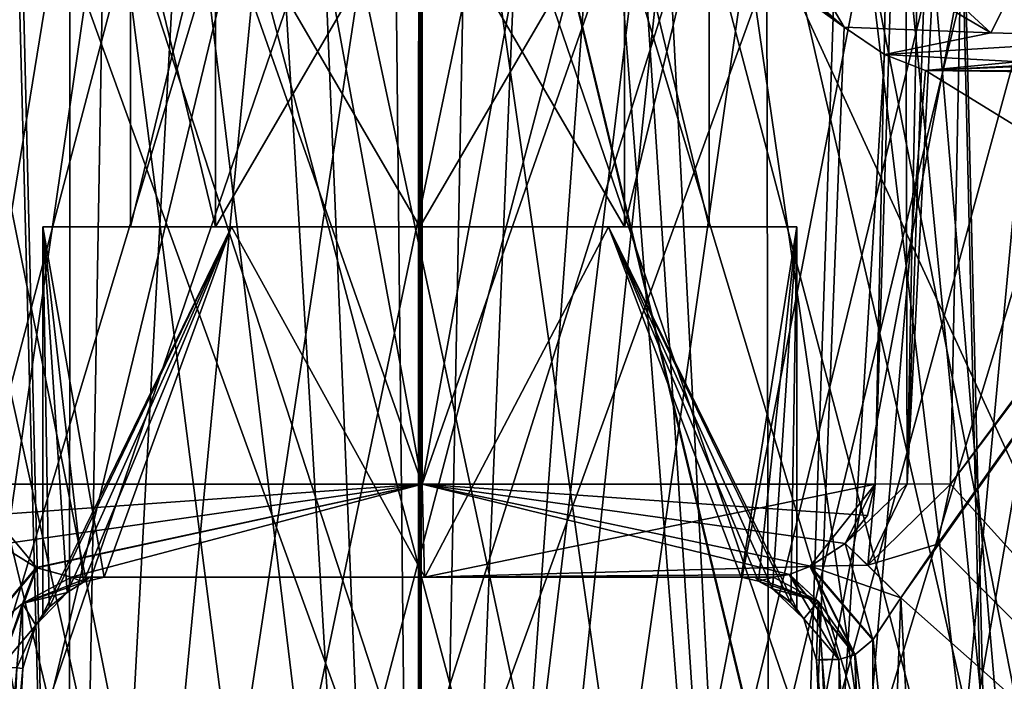
# Model space of a CAD drawing. Units: millimetres. Extents: x -56 to 110, y -115 to 0.
# Drawn here: x 63 to 68, y -70 to -66 of the extents above; entities that cross this region are included whole.
import ezdxf

# ---------------------------------------------------------------- set-up
doc = ezdxf.new("R2010")
doc.units = ezdxf.units.MM
doc.header["$LTSCALE"] = 39.113897
for name, color, linetype in [('154', 7, 'CONTINUOUS'), ('155', 7, 'CONTINUOUS'), ('156', 7, 'CONTINUOUS'), ('157', 7, 'CONTINUOUS'), ('158', 7, 'CONTINUOUS'), ('159', 7, 'CONTINUOUS'), ('160', 7, 'CONTINUOUS'), ('163', 7, 'CONTINUOUS'), ('167', 7, 'CONTINUOUS'), ('168', 7, 'CONTINUOUS'), ('169', 7, 'CONTINUOUS'), ('170', 7, 'CONTINUOUS'), ('171', 7, 'CONTINUOUS'), ('172', 7, 'CONTINUOUS'), ('175', 7, 'CONTINUOUS'), ('179', 7, 'CONTINUOUS'), ('204', 7, 'CONTINUOUS'), ('205', 7, 'CONTINUOUS'), ('206', 7, 'CONTINUOUS'), ('218', 7, 'CONTINUOUS'), ('219', 7, 'CONTINUOUS'), ('220', 7, 'CONTINUOUS'), ('221', 7, 'CONTINUOUS'), ('223', 7, 'CONTINUOUS'), ('224', 7, 'CONTINUOUS'), ('228', 7, 'CONTINUOUS'), ('229', 7, 'CONTINUOUS'), ('230', 7, 'CONTINUOUS'), ('231', 7, 'CONTINUOUS'), ('27', 7, 'CONTINUOUS'), ('32', 7, 'CONTINUOUS'), ('40', 7, 'CONTINUOUS'), ('41', 7, 'CONTINUOUS'), ('54', 7, 'CONTINUOUS'), ('59', 7, 'CONTINUOUS'), ('62', 7, 'CONTINUOUS'), ('76', 7, 'CONTINUOUS'), ('77', 7, 'CONTINUOUS'), ('79', 7, 'CONTINUOUS'), ('81', 7, 'CONTINUOUS'), ('82', 7, 'CONTINUOUS'), ('83', 7, 'CONTINUOUS'), ('94', 7, 'CONTINUOUS'), ('95', 7, 'CONTINUOUS'), ('96', 7, 'CONTINUOUS'), ('98', 7, 'CONTINUOUS')]:
    doc.layers.add(name, color=color, linetype=linetype)

msp = doc.modelspace()

# ---------------------------------------------------------------- linework, layer by layer
at = {"layer": '154', "color": 7, "linetype": 'CONTINUOUS', "true_color": 0x54c754}
for points in [[(62.5501, -73.5436, -0.634), (62.7347, -70.0212, -0.7571), (62.5501, -73.5436, 0.634), (62.5501, -73.5436, -0.634)], [(62.5501, -73.5436, 0.634), (62.7347, -70.0212, -0.7571), (62.7347, -70.0212, 0.7571), (62.5501, -73.5436, 0.634)]]:
    msp.add_3dface(points, dxfattribs=at)
at = {"layer": '155', "color": 7, "linetype": 'CONTINUOUS', "true_color": 0x54c754}
for points in [[(67.4499, -73.5436, 0.634), (67.2628, -69.9738, 0.7587), (67.4499, -73.5436, -0.634), (67.4499, -73.5436, 0.634)], [(67.4499, -73.5436, -0.634), (67.2628, -69.9738, 0.7587), (67.2628, -69.9738, -0.7587), (67.4499, -73.5436, -0.634)]]:
    msp.add_3dface(points, dxfattribs=at)
at = {"layer": '156', "color": 7, "linetype": 'CONTINUOUS', "true_color": 0x54c754}
for points in [[(62.4152, -68.9692, -1.5589), (65.0121, -68.9692, -3.0185), (62.4613, -69.1515, -1.5618), (62.4152, -68.9692, -1.5589)], [(62.4613, -69.1515, -1.5618), (65.0121, -68.9692, -3.0185), (62.5978, -69.3139, -1.591), (62.4613, -69.1515, -1.5618)], [(62.5978, -69.3139, -1.591), (65.0121, -68.9692, -3.0185), (62.8121, -69.4447, -1.5977), (62.5978, -69.3139, -1.591)], [(65.0121, -68.9692, -3.0185), (63.0111, -69.5, -1.4627), (62.8121, -69.4447, -1.5977), (65.0121, -68.9692, -3.0185)], [(65.0257, -69.5, -2.4686), (63.0111, -69.5, -1.4627), (65.0121, -68.9692, -3.0185), (65.0257, -69.5, -2.4686)], [(65.0257, -69.5, -2.4686), (65.0121, -68.9692, -3.0185), (67.5972, -68.9692, -1.5382), (65.0257, -69.5, -2.4686)], [(65.0257, -69.5, -2.4686), (67.5972, -68.9692, -1.5382), (67.2245, -69.4385, -1.568), (65.0257, -69.5, -2.4686)], [(67.2245, -69.4385, -1.568), (67.5972, -68.9692, -1.5382), (67.4252, -69.3084, -1.5646), (67.2245, -69.4385, -1.568)], [(67.1064, -69.4849, -1.5185), (65.0257, -69.5, -2.4686), (67.2245, -69.4385, -1.568), (67.1064, -69.4849, -1.5185)], [(67.0171, -69.5, -1.4238), (65.0257, -69.5, -2.4686), (67.1064, -69.4849, -1.5185), (67.0171, -69.5, -1.4238)]]:
    msp.add_3dface(points, dxfattribs=at)
at = {"layer": '157', "color": 7, "linetype": 'CONTINUOUS', "true_color": 0x54c754}
for points in [[(65.0121, -68.9692, 3.0185), (62.4152, -68.9692, 1.5589), (62.8145, -69.4458, 1.5972), (65.0121, -68.9692, 3.0185)], [(62.8145, -69.4458, 1.5972), (62.4152, -68.9692, 1.5589), (62.5978, -69.3139, 1.591), (62.8145, -69.4458, 1.5972)], [(63.011, -69.5, 1.4627), (65.0121, -68.9692, 3.0185), (62.8145, -69.4458, 1.5972), (63.011, -69.5, 1.4627)], [(63.011, -69.5, 1.4627), (65.0257, -69.5, 2.4686), (65.0121, -68.9692, 3.0185), (63.011, -69.5, 1.4627)], [(65.0121, -68.9692, 3.0185), (65.0257, -69.5, 2.4686), (67.1081, -69.4845, 1.5196), (65.0121, -68.9692, 3.0185)], [(67.5972, -68.9692, 1.5382), (65.0121, -68.9692, 3.0185), (67.5535, -69.1481, 1.54), (67.5972, -68.9692, 1.5382)], [(67.5535, -69.1481, 1.54), (65.0121, -68.9692, 3.0185), (67.4252, -69.3084, 1.5646), (67.5535, -69.1481, 1.54)], [(67.4252, -69.3084, 1.5646), (65.0121, -68.9692, 3.0185), (67.2269, -69.4373, 1.5685), (67.4252, -69.3084, 1.5646)], [(67.2269, -69.4373, 1.5685), (65.0121, -68.9692, 3.0185), (67.1081, -69.4845, 1.5196), (67.2269, -69.4373, 1.5685)], [(65.0257, -69.5, 2.4686), (67.0171, -69.5, 1.4238), (67.1081, -69.4845, 1.5196), (65.0257, -69.5, 2.4686)]]:
    msp.add_3dface(points, dxfattribs=at)
at = {"layer": '158', "color": 7, "linetype": 'CONTINUOUS', "true_color": 0x54c754}
for points in [[(63.0812, -69.529, -0.97), (63.1981, -69.5, -1.1728), (62.85, -67.5), (63.0812, -69.529, -0.97)], [(62.85, -67.5), (63.1981, -69.5, -1.1728), (63.9247, -67.5, -1.8616), (62.85, -67.5)], [(62.885, -69.6714, -0.3862), (62.9877, -69.5866, -0.757), (62.85, -67.5), (62.885, -69.6714, -0.3862)], [(62.9877, -69.5866, -0.757), (63.0812, -69.529, -0.97), (62.85, -67.5), (62.9877, -69.5866, -0.757)], [(62.85, -69.7121), (62.885, -69.6714, -0.3862), (62.85, -67.5), (62.85, -69.7121)], [(63.1981, -69.5, -1.1728), (65.0289, -69.5, -2.1497), (63.9247, -67.5, -1.8616), (63.1981, -69.5, -1.1728)], [(63.9247, -67.5, -1.8616), (65.0289, -69.5, -2.1497), (66.0753, -67.5, -1.8616), (63.9247, -67.5, -1.8616)], [(65.0289, -69.5, -2.1497), (66.8328, -69.5, -1.124), (66.0753, -67.5, -1.8616), (65.0289, -69.5, -2.1497)], [(66.8328, -69.5, -1.124), (66.931, -69.522, -0.9455), (66.0753, -67.5, -1.8616), (66.8328, -69.5, -1.124)], [(66.931, -69.522, -0.9455), (67.0117, -69.566, -0.7587), (66.0753, -67.5, -1.8616), (66.931, -69.522, -0.9455)], [(67.0117, -69.566, -0.7587), (67.1113, -69.6408, -0.4061), (66.0753, -67.5, -1.8616), (67.0117, -69.566, -0.7587)], [(67.1113, -69.6408, -0.4061), (67.15, -69.6828), (66.0753, -67.5, -1.8616), (67.1113, -69.6408, -0.4061)], [(66.0753, -67.5, -1.8616), (67.15, -69.6828), (67.15, -67.5), (66.0753, -67.5, -1.8616)]]:
    msp.add_3dface(points, dxfattribs=at)
at = {"layer": '159', "color": 7, "linetype": 'CONTINUOUS', "true_color": 0x54c754}
for points in [[(62.85, -67.5), (63.9247, -67.5, -1.8616), (63.35, -67.5), (62.85, -67.5)], [(63.9247, -67.5, 1.8616), (62.85, -67.5), (63.8333, -67.5, 1.1667), (63.9247, -67.5, 1.8616)], [(62.85, -67.5), (63.35, -67.5), (63.8333, -67.5, 1.1667), (62.85, -67.5)], [(63.35, -67.5), (63.9247, -67.5, -1.8616), (63.8333, -67.5, -1.1667), (63.35, -67.5)], [(63.8333, -67.5, -1.1667), (63.9247, -67.5, -1.8616), (65, -67.5, -1.65), (63.8333, -67.5, -1.1667)], [(65, -67.5, 1.65), (63.9247, -67.5, 1.8616), (63.8333, -67.5, 1.1667), (65, -67.5, 1.65)], [(63.9247, -67.5, -1.8616), (66.0753, -67.5, -1.8616), (65, -67.5, -1.65), (63.9247, -67.5, -1.8616)], [(66.0753, -67.5, 1.8616), (63.9247, -67.5, 1.8616), (65, -67.5, 1.65), (66.0753, -67.5, 1.8616)], [(65, -67.5, -1.65), (66.0753, -67.5, -1.8616), (66.1667, -67.5, -1.1667), (65, -67.5, -1.65)], [(66.1667, -67.5, 1.1667), (66.0753, -67.5, 1.8616), (65, -67.5, 1.65), (66.1667, -67.5, 1.1667)], [(66.0753, -67.5, -1.8616), (67.15, -67.5), (66.1667, -67.5, -1.1667), (66.0753, -67.5, -1.8616)], [(67.15, -67.5), (66.0753, -67.5, 1.8616), (66.65, -67.5), (67.15, -67.5)], [(66.65, -67.5), (66.0753, -67.5, 1.8616), (66.1667, -67.5, 1.1667), (66.65, -67.5)], [(66.1667, -67.5, -1.1667), (67.15, -67.5), (66.65, -67.5), (66.1667, -67.5, -1.1667)]]:
    msp.add_3dface(points, dxfattribs=at)
at = {"layer": '160', "color": 7, "linetype": 'CONTINUOUS', "true_color": 0x54c754}
for points in [[(62.885, -69.6714, 0.3866), (62.85, -69.7121), (63.9247, -67.5, 1.8616), (62.885, -69.6714, 0.3866)], [(62.85, -69.7121), (62.85, -67.5), (63.9247, -67.5, 1.8616), (62.85, -69.7121)], [(62.9877, -69.5866, 0.757), (62.885, -69.6714, 0.3866), (63.9247, -67.5, 1.8616), (62.9877, -69.5866, 0.757)], [(63.0812, -69.529, 0.97), (62.9877, -69.5866, 0.757), (63.9247, -67.5, 1.8616), (63.0812, -69.529, 0.97)], [(63.1981, -69.5, 1.1728), (63.0812, -69.529, 0.97), (63.9247, -67.5, 1.8616), (63.1981, -69.5, 1.1728)], [(65.0289, -69.5, 2.1497), (63.1981, -69.5, 1.1728), (63.9247, -67.5, 1.8616), (65.0289, -69.5, 2.1497)], [(65.0289, -69.5, 2.1497), (63.9247, -67.5, 1.8616), (66.0753, -67.5, 1.8616), (65.0289, -69.5, 2.1497)], [(66.8328, -69.5, 1.124), (65.0289, -69.5, 2.1497), (66.0753, -67.5, 1.8616), (66.8328, -69.5, 1.124)], [(67.15, -67.5), (66.8328, -69.5, 1.124), (66.0753, -67.5, 1.8616), (67.15, -67.5)], [(66.9309, -69.522, 0.9455), (66.8328, -69.5, 1.124), (67.15, -67.5), (66.9309, -69.522, 0.9455)], [(67.0117, -69.566, 0.7587), (66.9309, -69.522, 0.9455), (67.15, -67.5), (67.0117, -69.566, 0.7587)], [(67.1158, -69.6452, 0.3822), (67.0117, -69.566, 0.7587), (67.15, -67.5), (67.1158, -69.6452, 0.3822)], [(67.15, -69.6828), (67.1158, -69.6452, 0.3822), (67.15, -67.5), (67.15, -69.6828)]]:
    msp.add_3dface(points, dxfattribs=at)
at = {"layer": '163', "color": 7, "linetype": 'CONTINUOUS', "true_color": 0x54c754}
for points in [[(67.7438, -69.6168, -1.2705), (67.5964, -73.5483, -0.987), (67.5842, -69.8571, -1.2316), (67.7438, -69.6168, -1.2705)], [(67.7438, -69.6168, -1.2705), (67.9492, -73.5349, -1.1337), (67.5964, -73.5483, -0.987), (67.7438, -69.6168, -1.2705)], [(67.5842, -69.8571, -1.2316), (67.5964, -73.5483, -0.987), (67.4805, -69.942, -1.1732), (67.5842, -69.8571, -1.2316)], [(67.4499, -73.5436, -0.634), (67.2628, -69.9738, -0.7587), (67.2953, -69.9694, -0.9368), (67.4499, -73.5436, -0.634)], [(67.3893, -69.9689, -1.0913), (67.4499, -73.5436, -0.634), (67.2953, -69.9694, -0.9368), (67.3893, -69.9689, -1.0913)], [(67.4805, -69.942, -1.1732), (67.5964, -73.5483, -0.987), (67.3893, -69.9689, -1.0913), (67.4805, -69.942, -1.1732)], [(67.5964, -73.5483, -0.987), (67.4499, -73.5436, -0.634), (67.3893, -69.9689, -1.0913), (67.5964, -73.5483, -0.987)]]:
    msp.add_3dface(points, dxfattribs=at)
at = {"layer": '167', "color": 7, "linetype": 'CONTINUOUS', "true_color": 0x54c754}
for points in [[(67.9492, -73.5349, 1.1337), (67.7438, -69.6168, 1.2705), (67.5862, -69.855, 1.2324), (67.9492, -73.5349, 1.1337)], [(67.482, -69.9411, 1.1743), (67.9492, -73.5349, 1.1337), (67.5862, -69.855, 1.2324), (67.482, -69.9411, 1.1743)], [(67.2628, -69.9738, 0.7587), (67.5964, -73.5483, 0.987), (67.2953, -69.9694, 0.9368), (67.2628, -69.9738, 0.7587)], [(67.2628, -69.9738, 0.7587), (67.4499, -73.5436, 0.634), (67.5964, -73.5483, 0.987), (67.2628, -69.9738, 0.7587)], [(67.5964, -73.5483, 0.987), (67.3893, -69.9689, 1.0913), (67.2953, -69.9694, 0.9368), (67.5964, -73.5483, 0.987)], [(67.3893, -69.9689, 1.0913), (67.5964, -73.5483, 0.987), (67.482, -69.9411, 1.1743), (67.3893, -69.9689, 1.0913)], [(67.5964, -73.5483, 0.987), (67.9492, -73.5349, 1.1337), (67.482, -69.9411, 1.1743), (67.5964, -73.5483, 0.987)]]:
    msp.add_3dface(points, dxfattribs=at)
at = {"layer": '168', "color": 7, "linetype": 'CONTINUOUS', "true_color": 0x54c754}
for points in [[(67.5972, -68.9692, -1.5382), (67.7605, -61.1239, -1.7945), (68.0994, -53.0286, -1.9058), (67.5972, -68.9692, -1.5382)], [(67.7798, -68.9666, -1.3588), (67.5972, -68.9692, -1.5382), (68.0994, -53.0286, -1.9058), (67.7798, -68.9666, -1.3588)], [(68.3293, -53.0308, -1.8497), (67.7798, -68.9666, -1.3588), (68.0994, -53.0286, -1.9058), (68.3293, -53.0308, -1.8497)], [(68.3293, -53.0308, -1.8497), (68.1795, -61.1239, -1.5671), (67.7798, -68.9666, -1.3588), (68.3293, -53.0308, -1.8497)], [(68.1795, -61.1239, -1.5671), (68.0272, -68.9692, -1.2931), (67.7798, -68.9666, -1.3588), (68.1795, -61.1239, -1.5671)]]:
    msp.add_3dface(points, dxfattribs=at)
at = {"layer": '169', "color": 7, "linetype": 'CONTINUOUS', "true_color": 0x54c754}
for points in [[(66.8328, -69.5, -1.124), (66.9112, -69.5, -1.2815), (66.931, -69.522, -0.9455), (66.8328, -69.5, -1.124)], [(66.9112, -69.5, -1.2815), (67.0171, -69.5, -1.4238), (67.2725, -69.6356, -1.1957), (66.9112, -69.5, -1.2815)], [(66.9112, -69.5, -1.2815), (67.2725, -69.6356, -1.1957), (66.931, -69.522, -0.9455), (66.9112, -69.5, -1.2815)], [(67.2725, -69.6356, -1.1957), (67.0117, -69.566, -0.7587), (66.931, -69.522, -0.9455), (67.2725, -69.6356, -1.1957)], [(67.0117, -69.566, -0.7587), (67.2725, -69.6356, -1.1957), (67.1893, -69.7379, -0.7587), (67.0117, -69.566, -0.7587)], [(67.2725, -69.6356, -1.1957), (67.3893, -69.9689, -1.0913), (67.1893, -69.7379, -0.7587), (67.2725, -69.6356, -1.1957)], [(67.3893, -69.9689, -1.0913), (67.2628, -69.9738, -0.7587), (67.1893, -69.7379, -0.7587), (67.3893, -69.9689, -1.0913)], [(67.2628, -69.9738, -0.7587), (67.3893, -69.9689, -1.0913), (67.2953, -69.9694, -0.9368), (67.2628, -69.9738, -0.7587)]]:
    msp.add_3dface(points, dxfattribs=at)
at = {"layer": '170', "color": 7, "linetype": 'CONTINUOUS', "true_color": 0x54c754}
for points in [[(67.0117, -69.566, -0.7587), (67.1893, -69.7379, -0.7587), (67.1113, -69.6408, -0.4061), (67.0117, -69.566, -0.7587)], [(67.0117, -69.566, 0.7587), (67.1158, -69.6452, 0.3822), (67.1893, -69.7379, 0.7587), (67.0117, -69.566, 0.7587)], [(67.1893, -69.7379, -0.7587), (67.15, -69.6828), (67.1113, -69.6408, -0.4061), (67.1893, -69.7379, -0.7587)], [(67.1158, -69.6452, 0.3822), (67.15, -69.6828), (67.1893, -69.7379, 0.7587), (67.1158, -69.6452, 0.3822)], [(67.15, -69.6828), (67.1893, -69.7379, -0.7587), (67.1893, -69.7379, 0.7587), (67.15, -69.6828)], [(67.2628, -69.9738, -0.7587), (67.2628, -69.9738, 0.7587), (67.1893, -69.7379, 0.7587), (67.2628, -69.9738, -0.7587)], [(67.1893, -69.7379, -0.7587), (67.2628, -69.9738, -0.7587), (67.1893, -69.7379, 0.7587), (67.1893, -69.7379, -0.7587)]]:
    msp.add_3dface(points, dxfattribs=at)
at = {"layer": '171', "color": 7, "linetype": 'CONTINUOUS', "true_color": 0x54c754}
for points in [[(66.9112, -69.5, 1.2815), (66.8328, -69.5, 1.124), (66.9309, -69.522, 0.9455), (66.9112, -69.5, 1.2815)], [(67.0171, -69.5, 1.4238), (66.9112, -69.5, 1.2815), (66.9309, -69.522, 0.9455), (67.0171, -69.5, 1.4238)], [(67.0117, -69.566, 0.7587), (67.0171, -69.5, 1.4238), (66.9309, -69.522, 0.9455), (67.0117, -69.566, 0.7587)], [(67.0171, -69.5, 1.4238), (67.0117, -69.566, 0.7587), (67.2725, -69.6356, 1.1957), (67.0171, -69.5, 1.4238)], [(67.0117, -69.566, 0.7587), (67.1893, -69.7379, 0.7587), (67.2725, -69.6356, 1.1957), (67.0117, -69.566, 0.7587)], [(67.1893, -69.7379, 0.7587), (67.2628, -69.9738, 0.7587), (67.2725, -69.6356, 1.1957), (67.1893, -69.7379, 0.7587)], [(67.2628, -69.9738, 0.7587), (67.2953, -69.9694, 0.9368), (67.2725, -69.6356, 1.1957), (67.2628, -69.9738, 0.7587)], [(67.2953, -69.9694, 0.9368), (67.3893, -69.9689, 1.0913), (67.2725, -69.6356, 1.1957), (67.2953, -69.9694, 0.9368)]]:
    msp.add_3dface(points, dxfattribs=at)
at = {"layer": '172', "color": 7, "linetype": 'CONTINUOUS', "true_color": 0x54c754}
for points in [[(67.7605, -61.1239, 1.7945), (67.7798, -68.9666, 1.3588), (68.0994, -53.0286, 1.9058), (67.7605, -61.1239, 1.7945)], [(67.7798, -68.9666, 1.3588), (68.3293, -53.0308, 1.8497), (68.0994, -53.0286, 1.9058), (67.7798, -68.9666, 1.3588)], [(68.1795, -61.1239, 1.5671), (68.3293, -53.0308, 1.8497), (67.7798, -68.9666, 1.3588), (68.1795, -61.1239, 1.5671)], [(67.7605, -61.1239, 1.7945), (67.5972, -68.9692, 1.5382), (67.7798, -68.9666, 1.3588), (67.7605, -61.1239, 1.7945)], [(68.0272, -68.9692, 1.2931), (68.1795, -61.1239, 1.5671), (67.7798, -68.9666, 1.3588), (68.0272, -68.9692, 1.2931)]]:
    msp.add_3dface(points, dxfattribs=at)
at = {"layer": '175', "color": 7, "linetype": 'CONTINUOUS', "true_color": 0x54c754}
msp.add_3dface([(62.5501, -73.5436, 0.634), (62.7347, -70.0212, 0.7571), (62.7013, -70.0162, 0.9376), (62.5501, -73.5436, 0.634)], dxfattribs=at)
at = {"layer": '179', "color": 7, "linetype": 'CONTINUOUS', "true_color": 0x54c754}
for points in [[(62.7347, -70.0212, -0.7571), (62.4036, -73.5483, -0.987), (62.7013, -70.0162, -0.9376), (62.7347, -70.0212, -0.7571)], [(62.7347, -70.0212, -0.7571), (62.5501, -73.5436, -0.634), (62.4036, -73.5483, -0.987), (62.7347, -70.0212, -0.7571)]]:
    msp.add_3dface(points, dxfattribs=at)
at = {"layer": '204', "color": 7, "linetype": 'CONTINUOUS', "true_color": 0x54c754}
for points in [[(63.1166, -69.5, 1.3254), (63.011, -69.5, 1.4627), (62.7325, -69.6492, 1.2092), (63.1166, -69.5, 1.3254)], [(63.1166, -69.5, 1.3254), (62.7325, -69.6492, 1.2092), (63.0812, -69.529, 0.97), (63.1166, -69.5, 1.3254)], [(63.1981, -69.5, 1.1728), (63.1166, -69.5, 1.3254), (63.0812, -69.529, 0.97), (63.1981, -69.5, 1.1728)], [(62.7325, -69.6492, 1.2092), (62.9877, -69.5866, 0.757), (63.0812, -69.529, 0.97), (62.7325, -69.6492, 1.2092)], [(62.9877, -69.5866, 0.757), (62.7325, -69.6492, 1.2092), (62.8086, -69.7733, 0.757), (62.9877, -69.5866, 0.757)], [(62.7325, -69.6492, 1.2092), (62.605, -70.0158, 1.0932), (62.8086, -69.7733, 0.757), (62.7325, -69.6492, 1.2092)], [(62.605, -70.0158, 1.0932), (62.7013, -70.0162, 0.9376), (62.8086, -69.7733, 0.757), (62.605, -70.0158, 1.0932)], [(62.7013, -70.0162, 0.9376), (62.7347, -70.0212, 0.7571), (62.8086, -69.7733, 0.757), (62.7013, -70.0162, 0.9376)]]:
    msp.add_3dface(points, dxfattribs=at)
at = {"layer": '205', "color": 7, "linetype": 'CONTINUOUS', "true_color": 0x54c754}
for points in [[(62.9877, -69.5866, 0.757), (62.8086, -69.7733, 0.757), (62.885, -69.6714, 0.3866), (62.9877, -69.5866, 0.757)], [(62.8086, -69.7733, -0.757), (62.9877, -69.5866, -0.757), (62.885, -69.6714, -0.3862), (62.8086, -69.7733, -0.757)], [(62.885, -69.6714, 0.3866), (62.8086, -69.7733, 0.757), (62.85, -69.7121), (62.885, -69.6714, 0.3866)], [(62.85, -69.7121), (62.8086, -69.7733, -0.757), (62.885, -69.6714, -0.3862), (62.85, -69.7121)], [(62.8086, -69.7733, 0.757), (62.8086, -69.7733, -0.757), (62.85, -69.7121), (62.8086, -69.7733, 0.757)], [(62.7347, -70.0212, 0.7571), (62.7347, -70.0212, -0.7571), (62.8086, -69.7733, -0.757), (62.7347, -70.0212, 0.7571)], [(62.8086, -69.7733, 0.757), (62.7347, -70.0212, 0.7571), (62.8086, -69.7733, -0.757), (62.8086, -69.7733, 0.757)]]:
    msp.add_3dface(points, dxfattribs=at)
at = {"layer": '206', "color": 7, "linetype": 'CONTINUOUS', "true_color": 0x54c754}
for points in [[(63.0111, -69.5, -1.4627), (62.9877, -69.5866, -0.757), (62.7325, -69.6492, -1.2092), (63.0111, -69.5, -1.4627)], [(62.9877, -69.5866, -0.757), (63.0111, -69.5, -1.4627), (63.0812, -69.529, -0.97), (62.9877, -69.5866, -0.757)], [(63.0111, -69.5, -1.4627), (63.1166, -69.5, -1.3254), (63.0812, -69.529, -0.97), (63.0111, -69.5, -1.4627)], [(63.1166, -69.5, -1.3254), (63.1981, -69.5, -1.1728), (63.0812, -69.529, -0.97), (63.1166, -69.5, -1.3254)], [(62.9877, -69.5866, -0.757), (62.8086, -69.7733, -0.757), (62.7325, -69.6492, -1.2092), (62.9877, -69.5866, -0.757)], [(62.7013, -70.0162, -0.9376), (62.605, -70.0158, -1.0932), (62.7325, -69.6492, -1.2092), (62.7013, -70.0162, -0.9376)], [(62.7347, -70.0212, -0.7571), (62.7013, -70.0162, -0.9376), (62.7325, -69.6492, -1.2092), (62.7347, -70.0212, -0.7571)], [(62.8086, -69.7733, -0.757), (62.7347, -70.0212, -0.7571), (62.7325, -69.6492, -1.2092), (62.8086, -69.7733, -0.757)]]:
    msp.add_3dface(points, dxfattribs=at)
at = {"layer": '218', "color": 7, "linetype": 'CONTINUOUS', "true_color": 0x54c754}
for points in [[(67.4252, -69.3084, -1.5646), (67.5972, -68.9692, -1.5382), (67.7798, -68.9666, -1.3588), (67.4252, -69.3084, -1.5646)], [(67.4252, -69.3084, -1.5646), (67.7798, -68.9666, -1.3588), (67.5556, -69.4315, -1.3537), (67.4252, -69.3084, -1.5646)], [(67.7798, -68.9666, -1.3588), (68.0272, -68.9692, -1.2931), (67.5556, -69.4315, -1.3537), (67.7798, -68.9666, -1.3588)], [(68.0272, -68.9692, -1.2931), (67.9527, -69.3113, -1.2812), (67.5556, -69.4315, -1.3537), (68.0272, -68.9692, -1.2931)], [(67.9527, -69.3113, -1.2812), (67.7438, -69.6168, -1.2705), (67.5556, -69.4315, -1.3537), (67.9527, -69.3113, -1.2812)]]:
    msp.add_3dface(points, dxfattribs=at)
at = {"layer": '219', "color": 7, "linetype": 'CONTINUOUS', "true_color": 0x54c754}
for points in [[(67.2245, -69.4385, -1.568), (67.4252, -69.3084, -1.5646), (67.5842, -69.8571, -1.2316), (67.2245, -69.4385, -1.568)], [(67.4252, -69.3084, -1.5646), (67.7438, -69.6168, -1.2705), (67.5842, -69.8571, -1.2316), (67.4252, -69.3084, -1.5646)], [(67.7438, -69.6168, -1.2705), (67.4252, -69.3084, -1.5646), (67.5556, -69.4315, -1.3537), (67.7438, -69.6168, -1.2705)], [(67.1064, -69.4849, -1.5185), (67.2245, -69.4385, -1.568), (67.4805, -69.942, -1.1732), (67.1064, -69.4849, -1.5185)], [(67.2245, -69.4385, -1.568), (67.5842, -69.8571, -1.2316), (67.4805, -69.942, -1.1732), (67.2245, -69.4385, -1.568)], [(67.0171, -69.5, -1.4238), (67.1064, -69.4849, -1.5185), (67.2725, -69.6356, -1.1957), (67.0171, -69.5, -1.4238)], [(67.1064, -69.4849, -1.5185), (67.4805, -69.942, -1.1732), (67.3893, -69.9689, -1.0913), (67.1064, -69.4849, -1.5185)], [(67.1064, -69.4849, -1.5185), (67.3893, -69.9689, -1.0913), (67.2725, -69.6356, -1.1957), (67.1064, -69.4849, -1.5185)]]:
    msp.add_3dface(points, dxfattribs=at)
at = {"layer": '220', "color": 7, "linetype": 'CONTINUOUS', "true_color": 0x54c754}
for points in [[(67.4252, -69.3084, 1.5646), (67.2269, -69.4373, 1.5685), (67.5556, -69.4315, 1.3537), (67.4252, -69.3084, 1.5646)], [(67.2269, -69.4373, 1.5685), (67.1081, -69.4845, 1.5196), (67.482, -69.9411, 1.1743), (67.2269, -69.4373, 1.5685)], [(67.2269, -69.4373, 1.5685), (67.7438, -69.6168, 1.2705), (67.5556, -69.4315, 1.3537), (67.2269, -69.4373, 1.5685)], [(67.7438, -69.6168, 1.2705), (67.2269, -69.4373, 1.5685), (67.5862, -69.855, 1.2324), (67.7438, -69.6168, 1.2705)], [(67.2269, -69.4373, 1.5685), (67.482, -69.9411, 1.1743), (67.5862, -69.855, 1.2324), (67.2269, -69.4373, 1.5685)], [(67.1081, -69.4845, 1.5196), (67.0171, -69.5, 1.4238), (67.2725, -69.6356, 1.1957), (67.1081, -69.4845, 1.5196)], [(67.482, -69.9411, 1.1743), (67.1081, -69.4845, 1.5196), (67.2725, -69.6356, 1.1957), (67.482, -69.9411, 1.1743)], [(67.3893, -69.9689, 1.0913), (67.482, -69.9411, 1.1743), (67.2725, -69.6356, 1.1957), (67.3893, -69.9689, 1.0913)]]:
    msp.add_3dface(points, dxfattribs=at)
at = {"layer": '221', "color": 7, "linetype": 'CONTINUOUS', "true_color": 0x54c754}
for points in [[(67.5972, -68.9692, 1.5382), (67.5535, -69.1481, 1.54), (67.4252, -69.3084, 1.5646), (67.5972, -68.9692, 1.5382)], [(67.5972, -68.9692, 1.5382), (67.4252, -69.3084, 1.5646), (67.5556, -69.4315, 1.3537), (67.5972, -68.9692, 1.5382)], [(67.5972, -68.9692, 1.5382), (67.5556, -69.4315, 1.3537), (67.7798, -68.9666, 1.3588), (67.5972, -68.9692, 1.5382)], [(67.5556, -69.4315, 1.3537), (68.0272, -68.9692, 1.2931), (67.7798, -68.9666, 1.3588), (67.5556, -69.4315, 1.3537)], [(67.9528, -69.3108, 1.2812), (68.0272, -68.9692, 1.2931), (67.5556, -69.4315, 1.3537), (67.9528, -69.3108, 1.2812)], [(67.7438, -69.6168, 1.2705), (67.9528, -69.3108, 1.2812), (67.5556, -69.4315, 1.3537), (67.7438, -69.6168, 1.2705)]]:
    msp.add_3dface(points, dxfattribs=at)
at = {"layer": '223', "color": 7, "linetype": 'CONTINUOUS', "true_color": 0x54c754}
for points in [[(62.8145, -69.4458, 1.5972), (62.5978, -69.3139, 1.591), (62.4225, -69.9132, 1.226), (62.8145, -69.4458, 1.5972)], [(62.8145, -69.4458, 1.5972), (62.4225, -69.9132, 1.226), (62.605, -70.0158, 1.0932), (62.8145, -69.4458, 1.5972)], [(62.8145, -69.4458, 1.5972), (62.605, -70.0158, 1.0932), (62.7325, -69.6492, 1.2092), (62.8145, -69.4458, 1.5972)], [(63.011, -69.5, 1.4627), (62.8145, -69.4458, 1.5972), (62.7325, -69.6492, 1.2092), (63.011, -69.5, 1.4627)]]:
    msp.add_3dface(points, dxfattribs=at)
at = {"layer": '224', "color": 7, "linetype": 'CONTINUOUS', "true_color": 0x54c754}
for points in [[(62.5978, -69.3139, -1.591), (62.8121, -69.4447, -1.5977), (62.4206, -69.9111, -1.2268), (62.5978, -69.3139, -1.591)], [(62.4206, -69.9111, -1.2268), (62.8121, -69.4447, -1.5977), (62.7325, -69.6492, -1.2092), (62.4206, -69.9111, -1.2268)], [(62.8121, -69.4447, -1.5977), (63.0111, -69.5, -1.4627), (62.7325, -69.6492, -1.2092), (62.8121, -69.4447, -1.5977)], [(62.605, -70.0158, -1.0932), (62.4206, -69.9111, -1.2268), (62.7325, -69.6492, -1.2092), (62.605, -70.0158, -1.0932)]]:
    msp.add_3dface(points, dxfattribs=at)
at = {"layer": '228', "linetype": 'CONTINUOUS'}
for points in [[(61.06, -103.5, 12.126), (65, -103.5, 12.126), (61.06, -61.5, 12.126), (61.06, -103.5, 12.126)], [(61.06, -61.5, 12.126), (68.94, -103.5, 12.126), (68.94, -61.5, 12.126), (61.06, -61.5, 12.126)], [(68.94, -103.5, 12.126), (61.06, -61.5, 12.126), (65, -103.5, 12.126), (68.94, -103.5, 12.126)]]:
    msp.add_3dface(points, dxfattribs=at)
at = {"layer": '229', "linetype": 'CONTINUOUS'}
for points in [[(68.94, -61.5, -12.126), (61.06, -103.5, -12.126), (61.06, -61.5, -12.126), (68.94, -61.5, -12.126)], [(61.06, -103.5, -12.126), (68.94, -61.5, -12.126), (65, -103.5, -12.126), (61.06, -103.5, -12.126)], [(68.94, -103.5, -12.126), (65, -103.5, -12.126), (68.94, -61.5, -12.126), (68.94, -103.5, -12.126)]]:
    msp.add_3dface(points, dxfattribs=at)
at = {"layer": '230', "linetype": 'CONTINUOUS'}
for points in [[(60.9818, -61.5, 9.7007), (65, -61.5, 10.5), (60.983, -78.0833, 9.7012), (60.9818, -61.5, 9.7007)], [(60.983, -78.0833, 9.7012), (65, -61.5, 10.5), (65.0011, -78.0208, 10.5), (60.983, -78.0833, 9.7012)], [(65, -61.5, 10.5), (69.0182, -61.5, 9.7007), (65.0011, -78.0208, 10.5), (65, -61.5, 10.5)], [(65.0011, -78.0208, 10.5), (69.0182, -61.5, 9.7007), (69.0188, -77.9583, 9.7005), (65.0011, -78.0208, 10.5)]]:
    msp.add_3dface(points, dxfattribs=at)
at = {"layer": '231', "linetype": 'CONTINUOUS'}
for points in [[(57.5746, -78.3958, -7.4239), (64.9987, -78.5208, -10.5), (57.5754, -61.5, -7.4246), (57.5746, -78.3958, -7.4239)], [(64.9987, -78.5208, -10.5), (65, -78.4792, -10.5), (57.5754, -61.5, -7.4246), (64.9987, -78.5208, -10.5)], [(57.5754, -61.5, -7.4246), (65, -78.4792, -10.5), (65, -77.5208, -10.5), (57.5754, -61.5, -7.4246)], [(65, -61.5, -10.5), (57.5754, -61.5, -7.4246), (65, -77.5208, -10.5), (65, -61.5, -10.5)], [(72.4246, -61.5, -7.4246), (65, -61.5, -10.5), (72.4237, -77.6458, -7.4256), (72.4246, -61.5, -7.4246)], [(72.4237, -77.6458, -7.4256), (65, -61.5, -10.5), (65, -77.5208, -10.5), (72.4237, -77.6458, -7.4256)]]:
    msp.add_3dface(points, dxfattribs=at)
at = {"layer": '27', "color": 2, "linetype": 'CONTINUOUS'}
for points in [[(67.4104, -64.7097, -3.7159), (66.3768, -65.0275, -4.1981), (67, -77, -3.4641), (67.4104, -64.7097, -3.7159)], [(68.795, -76.2, -1.35), (67.4104, -64.7097, -3.7159), (67, -77, -3.4641), (68.795, -76.2, -1.35)], [(67.6651, -64.7576, -3.5355), (67.4104, -64.7097, -3.7159), (68.795, -76.2, -1.35), (67.6651, -64.7576, -3.5355)], [(67.8271, -64.8094, -3.405), (67.6651, -64.7576, -3.5355), (68.795, -76.2, -1.35), (67.8271, -64.8094, -3.405)], [(68.3346, -64.8355, -2.9084), (67.8271, -64.8094, -3.405), (68.795, -76.2, -1.35), (68.3346, -64.8355, -2.9084)], [(66.3768, -65.0275, -4.1981), (66.2264, -65.1493, -4.24), (67, -77, -3.4641), (66.3768, -65.0275, -4.1981)], [(66.2264, -65.1493, -4.24), (66.0876, -65.283, -4.2729), (67, -77, -3.4641), (66.2264, -65.1493, -4.24)], [(66.0876, -65.283, -4.2729), (65.3848, -65.6998, -4.3777), (67, -77, -3.4641), (66.0876, -65.283, -4.2729)], [(63.3337, -65.7589, -4.0642), (67, -77, -3.4641), (63.9769, -65.6057, -4.2772), (63.3337, -65.7589, -4.0642)], [(67, -77, -3.4641), (64.5862, -65.6918, -4.3754), (63.9769, -65.6057, -4.2772), (67, -77, -3.4641)], [(65.3848, -65.6998, -4.3777), (64.5862, -65.6918, -4.3754), (67, -77, -3.4641), (65.3848, -65.6998, -4.3777)], [(63.004, -65.9579, -3.9051), (67, -77, -3.4641), (63.3337, -65.7589, -4.0642), (63.004, -65.9579, -3.9051)], [(62.7383, -66.2045, -3.7474), (63, -77, -3.4641), (63.004, -65.9579, -3.9051), (62.7383, -66.2045, -3.7474)], [(63, -77, -3.4641), (67, -77, -3.4641), (63.004, -65.9579, -3.9051), (63, -77, -3.4641)], [(62.46, -66.4514, -3.5539), (63, -77, -3.4641), (62.7383, -66.2045, -3.7474), (62.46, -66.4514, -3.5539)], [(62.1607, -66.596, -3.3132), (63, -77, -3.4641), (62.46, -66.4514, -3.5539), (62.1607, -66.596, -3.3132)], [(61.5667, -66.8665, -2.6775), (63, -77, -3.4641), (62.1607, -66.596, -3.3132), (61.5667, -66.8665, -2.6775)], [(61.2361, -67.2597, -2.1609), (63, -77, -3.4641), (61.5667, -66.8665, -2.6775), (61.2361, -67.2597, -2.1609)], [(61.0206, -68.5331, -1.6179), (63, -77, -3.4641), (61.2361, -67.2597, -2.1609), (61.0206, -68.5331, -1.6179)], [(61.0209, -68.5467, -1.6173), (63, -77, -3.4641), (61.0206, -68.5331, -1.6179), (61.0209, -68.5467, -1.6173)], [(61.0212, -68.5604, -1.6168), (63, -77, -3.4641), (61.0209, -68.5467, -1.6173), (61.0212, -68.5604, -1.6168)], [(61.1129, -72.4173, -1.4821), (63, -77, -3.4641), (61.0212, -68.5604, -1.6168), (61.1129, -72.4173, -1.4821)]]:
    msp.add_3dface(points, dxfattribs=at)
at = {"layer": '32', "color": 2, "linetype": 'CONTINUOUS'}
for points in [[(62.6789, -64.7585, 3.7703), (63, -77, 3.4641), (61.205, -76.2, 1.35), (62.6789, -64.7585, 3.7703)], [(63.2111, -64.9145, 4.044), (63, -77, 3.4641), (62.6789, -64.7585, 3.7703), (63.2111, -64.9145, 4.044)], [(63.6433, -65.1494, 4.2002), (63, -77, 3.4641), (63.2111, -64.9145, 4.044), (63.6433, -65.1494, 4.2002)], [(64.1132, -65.4598, 4.3128), (63, -77, 3.4641), (63.6433, -65.1494, 4.2002), (64.1132, -65.4598, 4.3128)], [(64.7122, -65.7221, 4.3844), (63, -77, 3.4641), (64.1132, -65.4598, 4.3128), (64.7122, -65.7221, 4.3844)], [(66.5295, -65.8014, 4.1161), (63, -77, 3.4641), (65.9777, -65.6549, 4.2861), (66.5295, -65.8014, 4.1161)], [(65.9777, -65.6549, 4.2861), (63, -77, 3.4641), (65.3543, -65.7076, 4.38), (65.9777, -65.6549, 4.2861)], [(65.3543, -65.7076, 4.38), (63, -77, 3.4641), (64.7122, -65.7221, 4.3844), (65.3543, -65.7076, 4.38)], [(66.9795, -66.0436, 3.9101), (63, -77, 3.4641), (66.5295, -65.8014, 4.1161), (66.9795, -66.0436, 3.9101)], [(67, -77, 3.4641), (63, -77, 3.4641), (66.9795, -66.0436, 3.9101), (67, -77, 3.4641)], [(67.4207, -66.3613, 3.6401), (67, -77, 3.4641), (66.9795, -66.0436, 3.9101), (67.4207, -66.3613, 3.6401)], [(67.6497, -66.5172, 3.4701), (67, -77, 3.4641), (67.4207, -66.3613, 3.6401), (67.6497, -66.5172, 3.4701)], [(67.8837, -66.6083, 3.274), (67, -77, 3.4641), (67.6497, -66.5172, 3.4701), (67.8837, -66.6083, 3.274)], [(67, -77, 3.4641), (67.8837, -66.6083, 3.274), (68.7182, -67.1217, 2.2481), (67, -77, 3.4641)], [(68.9738, -68.1364, 1.6676), (67, -77, 3.4641), (68.7182, -67.1217, 2.2481), (68.9738, -68.1364, 1.6676)], [(68.9801, -68.3496, 1.633), (67, -77, 3.4641), (68.9738, -68.1364, 1.6676), (68.9801, -68.3496, 1.633)], [(68.9788, -68.5604, 1.6168), (67, -77, 3.4641), (68.9801, -68.3496, 1.633), (68.9788, -68.5604, 1.6168)], [(68.8871, -72.4173, 1.4821), (67, -77, 3.4641), (68.9788, -68.5604, 1.6168), (68.8871, -72.4173, 1.4821)]]:
    msp.add_3dface(points, dxfattribs=at)
at = {"layer": '40', "color": 2, "linetype": 'CONTINUOUS'}
for points in [[(69.3307, -64.7405, -5.1803), (65, -79, -7.25), (68.9182, -64.5989, -5.4928), (69.3307, -64.7405, -5.1803)], [(68.9182, -64.5989, -5.4928), (65, -79, -7.25), (68.4648, -64.6081, -5.7899), (68.9182, -64.5989, -5.4928)], [(68.4648, -64.6081, -5.7899), (65, -79, -7.25), (67.7581, -64.7394, -6.163), (68.4648, -64.6081, -5.7899)], [(67.7581, -64.7394, -6.163), (65, -79, -7.25), (67.0146, -64.8773, -6.4495), (67.7581, -64.7394, -6.163)], [(70.1265, -79, -5.1265), (65, -79, -7.25), (69.3307, -64.7405, -5.1803), (70.1265, -79, -5.1265)], [(67.0146, -64.8773, -6.4495), (65, -79, -7.25), (66.4662, -65.0577, -6.6023), (67.0146, -64.8773, -6.4495)], [(66.4662, -65.0577, -6.6023), (65, -79, -7.25), (65.9952, -65.3723, -6.7006), (66.4662, -65.0577, -6.6023)], [(65.9952, -65.3723, -6.7006), (65, -79, -7.25), (65.2538, -65.7284, -6.7818), (65.9952, -65.3723, -6.7006)], [(59.8735, -79, -5.1265), (63.4219, -65.5409, -6.5938), (63.9399, -65.5199, -6.6959), (59.8735, -79, -5.1265)], [(64.4448, -65.6435, -6.7608), (59.8735, -79, -5.1265), (63.9399, -65.5199, -6.6959), (64.4448, -65.6435, -6.7608)], [(63.4219, -65.5409, -6.5938), (59.8735, -79, -5.1265), (62.5712, -65.6974, -6.3359), (63.4219, -65.5409, -6.5938)], [(65, -79, -7.25), (59.8735, -79, -5.1265), (64.4448, -65.6435, -6.7608), (65, -79, -7.25)], [(65.2538, -65.7284, -6.7818), (65, -79, -7.25), (64.4448, -65.6435, -6.7608), (65.2538, -65.7284, -6.7818)]]:
    msp.add_3dface(points, dxfattribs=at)
at = {"layer": '41', "color": 2, "linetype": 'CONTINUOUS'}
for points in [[(60.6693, -64.7405, 5.1803), (65, -79, 7.25), (61.0816, -64.5989, 5.4927), (60.6693, -64.7405, 5.1803)], [(61.0816, -64.5989, 5.4927), (65, -79, 7.25), (61.5352, -64.6081, 5.7899), (61.0816, -64.5989, 5.4927)], [(61.5352, -64.6081, 5.7899), (65, -79, 7.25), (61.8286, -64.6627, 5.9578), (61.5352, -64.6081, 5.7899)], [(61.8286, -64.6627, 5.9578), (65, -79, 7.25), (62.1296, -64.7186, 6.1107), (61.8286, -64.6627, 5.9578)], [(59.8735, -79, 5.1265), (65, -79, 7.25), (60.6693, -64.7405, 5.1803), (59.8735, -79, 5.1265)], [(62.1296, -64.7186, 6.1107), (65, -79, 7.25), (63.1987, -65.0161, 6.5173), (62.1296, -64.7186, 6.1107)], [(63.1987, -65.0161, 6.5173), (65, -79, 7.25), (64.1932, -65.5146, 6.7309), (63.1987, -65.0161, 6.5173)], [(64.1932, -65.5146, 6.7309), (65, -79, 7.25), (64.8608, -65.7435, 6.7856), (64.1932, -65.5146, 6.7309)], [(65.5552, -65.6435, 6.7608), (70.1265, -79, 5.1265), (66.06, -65.5199, 6.6959), (65.5552, -65.6435, 6.7608)], [(66.06, -65.5199, 6.6959), (70.1265, -79, 5.1265), (66.5781, -65.5409, 6.5938), (66.06, -65.5199, 6.6959)], [(66.5781, -65.5409, 6.5938), (70.1265, -79, 5.1265), (67.0533, -65.6284, 6.4648), (66.5781, -65.5409, 6.5938)], [(64.8608, -65.7435, 6.7856), (65, -79, 7.25), (65.5552, -65.6435, 6.7608), (64.8608, -65.7435, 6.7856)], [(65, -79, 7.25), (70.1265, -79, 5.1265), (65.5552, -65.6435, 6.7608), (65, -79, 7.25)], [(67.0533, -65.6284, 6.4648), (70.1265, -79, 5.1265), (67.517, -65.7136, 6.302), (67.0533, -65.6284, 6.4648)], [(67.517, -65.7136, 6.302), (70.1265, -79, 5.1265), (68.461, -65.9834, 5.8481), (67.517, -65.7136, 6.302)]]:
    msp.add_3dface(points, dxfattribs=at)
at = {"layer": '54', "color": 2, "linetype": 'CONTINUOUS'}
for points in [[(62.46, -66.4514, -3.5539), (62.7383, -66.2045, -3.7474), (61.8481, -66.2568, -4.5583), (62.46, -66.4514, -3.5539)], [(67.6497, -66.5172, 3.4701), (67.4207, -66.3613, 3.6401), (68.2569, -66.3942, 4.4073), (67.6497, -66.5172, 3.4701)], [(69.2401, -66.4208, 5.3299), (67.6497, -66.5172, 3.4701), (68.2569, -66.3942, 4.4073), (69.2401, -66.4208, 5.3299)], [(67.6497, -66.5172, 3.4701), (69.2401, -66.4208, 5.3299), (69.7549, -66.631, 4.8864), (67.6497, -66.5172, 3.4701)], [(67.8837, -66.6083, 3.274), (67.6497, -66.5172, 3.4701), (69.7549, -66.631, 4.8864), (67.8837, -66.6083, 3.274)], [(67.8837, -66.6083, 3.274), (69.7549, -66.631, 4.8864), (69.1677, -66.6099, 3.7899), (67.8837, -66.6083, 3.274)]]:
    msp.add_3dface(points, dxfattribs=at)
at = {"layer": '59', "color": 2, "linetype": 'CONTINUOUS'}
for points in [[(67.4207, -66.3613, 3.6401), (66.5379, -65.5868, 5.4964), (67.0028, -65.6542, 5.8615), (67.4207, -66.3613, 3.6401)], [(66.5379, -65.5868, 5.4964), (67.4207, -66.3613, 3.6401), (66.5832, -65.6715, 4.8103), (66.5379, -65.5868, 5.4964)], [(67.4207, -66.3613, 3.6401), (66.9795, -66.0436, 3.9101), (66.5832, -65.6715, 4.8103), (67.4207, -66.3613, 3.6401)], [(67.4207, -66.3613, 3.6401), (67.0028, -65.6542, 5.8615), (68.2569, -66.3942, 4.4073), (67.4207, -66.3613, 3.6401)], [(67.0028, -65.6542, 5.8615), (67.517, -65.7136, 6.302), (68.2569, -66.3942, 4.4073), (67.0028, -65.6542, 5.8615)], [(67.517, -65.7136, 6.302), (68.461, -65.9834, 5.8481), (68.2569, -66.3942, 4.4073), (67.517, -65.7136, 6.302)], [(68.461, -65.9834, 5.8481), (69.2401, -66.4208, 5.3299), (68.2569, -66.3942, 4.4073), (68.461, -65.9834, 5.8481)]]:
    msp.add_3dface(points, dxfattribs=at)
at = {"layer": '62', "color": 2, "linetype": 'CONTINUOUS'}
for points in [[(70.9947, -66.4476, 3.2345), (67.8837, -66.6083, 3.274), (70.6316, -66.3457, 3.8256), (70.9947, -66.4476, 3.2345)], [(67.8837, -66.6083, 3.274), (70.2253, -66.5075, 4.373), (70.6316, -66.3457, 3.8256), (67.8837, -66.6083, 3.274)], [(68.7182, -67.1217, 2.2481), (67.8837, -66.6083, 3.274), (70.9947, -66.4476, 3.2345), (68.7182, -67.1217, 2.2481)], [(70.2253, -66.5075, 4.373), (67.8837, -66.6083, 3.274), (69.1677, -66.6099, 3.7899), (70.2253, -66.5075, 4.373)]]:
    msp.add_3dface(points, dxfattribs=at)
at = {"layer": '76', "color": 7, "linetype": 'CONTINUOUS', "true_color": 0x54c754}
for points in [[(63.1166, -69.5, 1.3254), (65.0289, -69.5, 2.1497), (63.011, -69.5, 1.4627), (63.1166, -69.5, 1.3254)], [(63.011, -69.5, 1.4627), (65.0289, -69.5, 2.1497), (65.0257, -69.5, 2.4686), (63.011, -69.5, 1.4627)], [(65.0257, -69.5, -2.4686), (65.0289, -69.5, -2.1497), (63.0111, -69.5, -1.4627), (65.0257, -69.5, -2.4686)], [(63.0111, -69.5, -1.4627), (65.0289, -69.5, -2.1497), (63.1166, -69.5, -1.3254), (63.0111, -69.5, -1.4627)], [(65.0289, -69.5, -2.1497), (63.1981, -69.5, -1.1728), (63.1166, -69.5, -1.3254), (65.0289, -69.5, -2.1497)], [(63.1981, -69.5, 1.1728), (65.0289, -69.5, 2.1497), (63.1166, -69.5, 1.3254), (63.1981, -69.5, 1.1728)], [(67.0171, -69.5, -1.4238), (65.0289, -69.5, -2.1497), (65.0257, -69.5, -2.4686), (67.0171, -69.5, -1.4238)], [(65.0257, -69.5, 2.4686), (65.0289, -69.5, 2.1497), (67.0171, -69.5, 1.4238), (65.0257, -69.5, 2.4686)], [(66.8328, -69.5, -1.124), (65.0289, -69.5, -2.1497), (66.9112, -69.5, -1.2815), (66.8328, -69.5, -1.124)], [(66.9112, -69.5, -1.2815), (65.0289, -69.5, -2.1497), (67.0171, -69.5, -1.4238), (66.9112, -69.5, -1.2815)], [(65.0289, -69.5, 2.1497), (66.8328, -69.5, 1.124), (66.9112, -69.5, 1.2815), (65.0289, -69.5, 2.1497)], [(67.0171, -69.5, 1.4238), (65.0289, -69.5, 2.1497), (66.9112, -69.5, 1.2815), (67.0171, -69.5, 1.4238)]]:
    msp.add_3dface(points, dxfattribs=at)
at = {"layer": '77', "color": 7, "linetype": 'CONTINUOUS', "true_color": 0x54c754}
for points in [[(62.2522, -61.1219, 1.814), (65.0121, -68.9692, 3.0185), (62.092, -53.0308, 2.0796), (62.2522, -61.1219, 1.814)], [(62.092, -53.0308, 2.0796), (65.0121, -68.9692, 3.0185), (65.0118, -53.0308, 3.5751), (62.092, -53.0308, 2.0796)], [(62.2522, -61.1219, -1.814), (65.0118, -53.0308, -3.5751), (62.4152, -68.9692, -1.5589), (62.2522, -61.1219, -1.814)], [(62.4152, -68.9692, -1.5589), (65.0118, -53.0308, -3.5751), (65.0121, -68.9692, -3.0185), (62.4152, -68.9692, -1.5589)], [(65.0118, -53.0308, -3.5751), (67.921, -53.0308, -2.0613), (65.0121, -68.9692, -3.0185), (65.0118, -53.0308, -3.5751)], [(65.0121, -68.9692, 3.0185), (67.921, -53.0308, 2.0613), (65.0118, -53.0308, 3.5751), (65.0121, -68.9692, 3.0185)], [(65.0121, -68.9692, -3.0185), (67.921, -53.0308, -2.0613), (67.7605, -61.1239, -1.7945), (65.0121, -68.9692, -3.0185)], [(67.7605, -61.1239, 1.7945), (67.921, -53.0308, 2.0613), (65.0121, -68.9692, 3.0185), (67.7605, -61.1239, 1.7945)], [(62.4152, -68.9692, 1.5589), (65.0121, -68.9692, 3.0185), (62.2522, -61.1219, 1.814), (62.4152, -68.9692, 1.5589)], [(67.5972, -68.9692, -1.5382), (65.0121, -68.9692, -3.0185), (67.7605, -61.1239, -1.7945), (67.5972, -68.9692, -1.5382)], [(67.5972, -68.9692, 1.5382), (67.7605, -61.1239, 1.7945), (65.0121, -68.9692, 3.0185), (67.5972, -68.9692, 1.5382)]]:
    msp.add_3dface(points, dxfattribs=at)
at = {"layer": '79', "color": 7, "linetype": 'CONTINUOUS', "true_color": 0x54c754}
for points in [[(61.6465, -76.0174, -7.2446), (64.9881, -76.0174, -7.9831), (62.2049, -53.0308, -6.6141), (61.6465, -76.0174, -7.2446)], [(62.2049, -53.0308, -6.6141), (64.9881, -76.0174, -7.9831), (65, -53.0308, -7.1804), (62.2049, -53.0308, -6.6141)], [(64.9881, -76.0174, -7.9831), (68.332, -76.0174, -7.2546), (65, -53.0308, -7.1804), (64.9881, -76.0174, -7.9831)], [(65, -53.0308, -7.1804), (68.332, -76.0174, -7.2546), (67.7951, -53.0308, -6.6141), (65, -53.0308, -7.1804)], [(67.7951, -53.0308, -6.6141), (68.332, -76.0174, -7.2546), (70.147, -53.0308, -5.0067), (67.7951, -53.0308, -6.6141)], [(68.332, -76.0174, -7.2546), (71.0724, -76.0174, -5.1823), (70.147, -53.0308, -5.0067), (68.332, -76.0174, -7.2546)]]:
    msp.add_3dface(points, dxfattribs=at)
at = {"layer": '81', "color": 7, "linetype": 'CONTINUOUS', "true_color": 0x54c754}
for points in [[(68.2523, -76.01, -8.9364), (61.7524, -76.01, -8.9381), (62.466, -51.99, -9.6635), (68.2523, -76.01, -8.9364)], [(69.9948, -51.99, -8.6519), (68.2523, -76.01, -8.9364), (62.466, -51.99, -9.6635), (69.9948, -51.99, -8.6519)], [(73.2122, -76.01, -4.7954), (68.2523, -76.01, -8.9364), (69.9948, -51.99, -8.6519), (73.2122, -76.01, -4.7954)]]:
    msp.add_3dface(points, dxfattribs=at)
at = {"layer": '82', "color": 7, "linetype": 'CONTINUOUS', "true_color": 0x54c754}
for points in [[(65.0119, -76.0174, 7.9831), (61.668, -76.0174, 7.2546), (65.0001, -53.0308, 7.1804), (65.0119, -76.0174, 7.9831)], [(65.0001, -53.0308, 7.1804), (61.668, -76.0174, 7.2546), (62.2051, -53.0308, 6.6142), (65.0001, -53.0308, 7.1804)], [(67.7952, -53.0308, 6.6141), (65.0119, -76.0174, 7.9831), (65.0001, -53.0308, 7.1804), (67.7952, -53.0308, 6.6141)], [(68.3535, -76.0174, 7.2446), (65.0119, -76.0174, 7.9831), (67.7952, -53.0308, 6.6141), (68.3535, -76.0174, 7.2446)], [(70.147, -53.0308, 5.0068), (68.3535, -76.0174, 7.2446), (67.7952, -53.0308, 6.6141), (70.147, -53.0308, 5.0068)]]:
    msp.add_3dface(points, dxfattribs=at)
at = {"layer": '83', "color": 7, "linetype": 'CONTINUOUS', "true_color": 0x54c754}
for points in [[(61.7477, -76.01, 8.9364), (68.2476, -76.01, 8.9381), (62.466, -51.99, 9.6635), (61.7477, -76.01, 8.9364)], [(62.466, -51.99, 9.6635), (68.2476, -76.01, 8.9381), (69.9948, -51.99, 8.6519), (62.466, -51.99, 9.6635)], [(68.2476, -76.01, 8.9381), (73.21, -76.01, 4.7991), (69.9948, -51.99, 8.6519), (68.2476, -76.01, 8.9381)]]:
    msp.add_3dface(points, dxfattribs=at)
at = {"layer": '94', "color": 7, "linetype": 'CONTINUOUS', "true_color": 0x54c754}
for points in [[(71.721, -64.0685, -1.4643), (68.0272, -68.9692, -1.2931), (68.1795, -61.1239, -1.5671), (71.721, -64.0685, -1.4643)], [(72.1513, -73.5349, -1.1337), (68.0272, -68.9692, -1.2931), (71.721, -64.0685, -1.4643), (72.1513, -73.5349, -1.1337)], [(67.9527, -69.3113, -1.2812), (68.0272, -68.9692, -1.2931), (72.1513, -73.5349, -1.1337), (67.9527, -69.3113, -1.2812)], [(67.7438, -69.6168, -1.2705), (67.9527, -69.3113, -1.2812), (72.1513, -73.5349, -1.1337), (67.7438, -69.6168, -1.2705)], [(67.9492, -73.5349, -1.1337), (67.7438, -69.6168, -1.2705), (72.1513, -73.5349, -1.1337), (67.9492, -73.5349, -1.1337)]]:
    msp.add_3dface(points, dxfattribs=at)
at = {"layer": '95', "color": 7, "linetype": 'CONTINUOUS', "true_color": 0x54c754}
for points in [[(68.0272, -68.9692, 1.2931), (71.7175, -63.9945, 1.4669), (68.1795, -61.1239, 1.5671), (68.0272, -68.9692, 1.2931)], [(67.9492, -73.5349, 1.1337), (71.7175, -63.9945, 1.4669), (67.7438, -69.6168, 1.2705), (67.9492, -73.5349, 1.1337)], [(67.7438, -69.6168, 1.2705), (71.7175, -63.9945, 1.4669), (67.9528, -69.3108, 1.2812), (67.7438, -69.6168, 1.2705)], [(72.1513, -73.5349, 1.1337), (71.7175, -63.9945, 1.4669), (67.9492, -73.5349, 1.1337), (72.1513, -73.5349, 1.1337)], [(67.9528, -69.3108, 1.2812), (71.7175, -63.9945, 1.4669), (68.0272, -68.9692, 1.2931), (67.9528, -69.3108, 1.2812)]]:
    msp.add_3dface(points, dxfattribs=at)
at = {"layer": '96', "color": 7, "linetype": 'CONTINUOUS', "true_color": 0x54c754}
for points in [[(63.35, -67.5), (63.8333, -67.5, -1.1667), (63.35, -65.5), (63.35, -67.5)], [(63.35, -65.5), (63.8333, -67.5, -1.1667), (63.8333, -65.5, -1.1667), (63.35, -65.5)], [(63.8333, -67.5, -1.1667), (65, -67.5, -1.65), (63.8333, -65.5, -1.1667), (63.8333, -67.5, -1.1667)], [(63.8333, -65.5, -1.1667), (65, -67.5, -1.65), (65, -65.5, -1.65), (63.8333, -65.5, -1.1667)], [(65, -67.5, -1.65), (66.1667, -67.5, -1.1667), (65, -65.5, -1.65), (65, -67.5, -1.65)], [(65, -65.5, -1.65), (66.1667, -67.5, -1.1667), (66.1667, -65.5, -1.1667), (65, -65.5, -1.65)], [(66.1667, -67.5, -1.1667), (66.65, -67.5), (66.1667, -65.5, -1.1667), (66.1667, -67.5, -1.1667)], [(66.1667, -65.5, -1.1667), (66.65, -67.5), (66.65, -65.5), (66.1667, -65.5, -1.1667)]]:
    msp.add_3dface(points, dxfattribs=at)
at = {"layer": '98', "color": 7, "linetype": 'CONTINUOUS', "true_color": 0x54c754}
for points in [[(63.8333, -67.5, 1.1667), (63.35, -67.5), (63.8333, -65.5, 1.1667), (63.8333, -67.5, 1.1667)], [(63.35, -67.5), (63.35, -65.5), (63.8333, -65.5, 1.1667), (63.35, -67.5)], [(65, -67.5, 1.65), (63.8333, -67.5, 1.1667), (65, -65.5, 1.65), (65, -67.5, 1.65)], [(63.8333, -67.5, 1.1667), (63.8333, -65.5, 1.1667), (65, -65.5, 1.65), (63.8333, -67.5, 1.1667)], [(66.1667, -67.5, 1.1667), (65, -67.5, 1.65), (66.1667, -65.5, 1.1667), (66.1667, -67.5, 1.1667)], [(65, -67.5, 1.65), (65, -65.5, 1.65), (66.1667, -65.5, 1.1667), (65, -67.5, 1.65)], [(66.65, -67.5), (66.1667, -67.5, 1.1667), (66.65, -65.5), (66.65, -67.5)], [(66.65, -65.5), (66.1667, -67.5, 1.1667), (66.1667, -65.5, 1.1667), (66.65, -65.5)]]:
    msp.add_3dface(points, dxfattribs=at)

doc.saveas('drawing.dxf')
